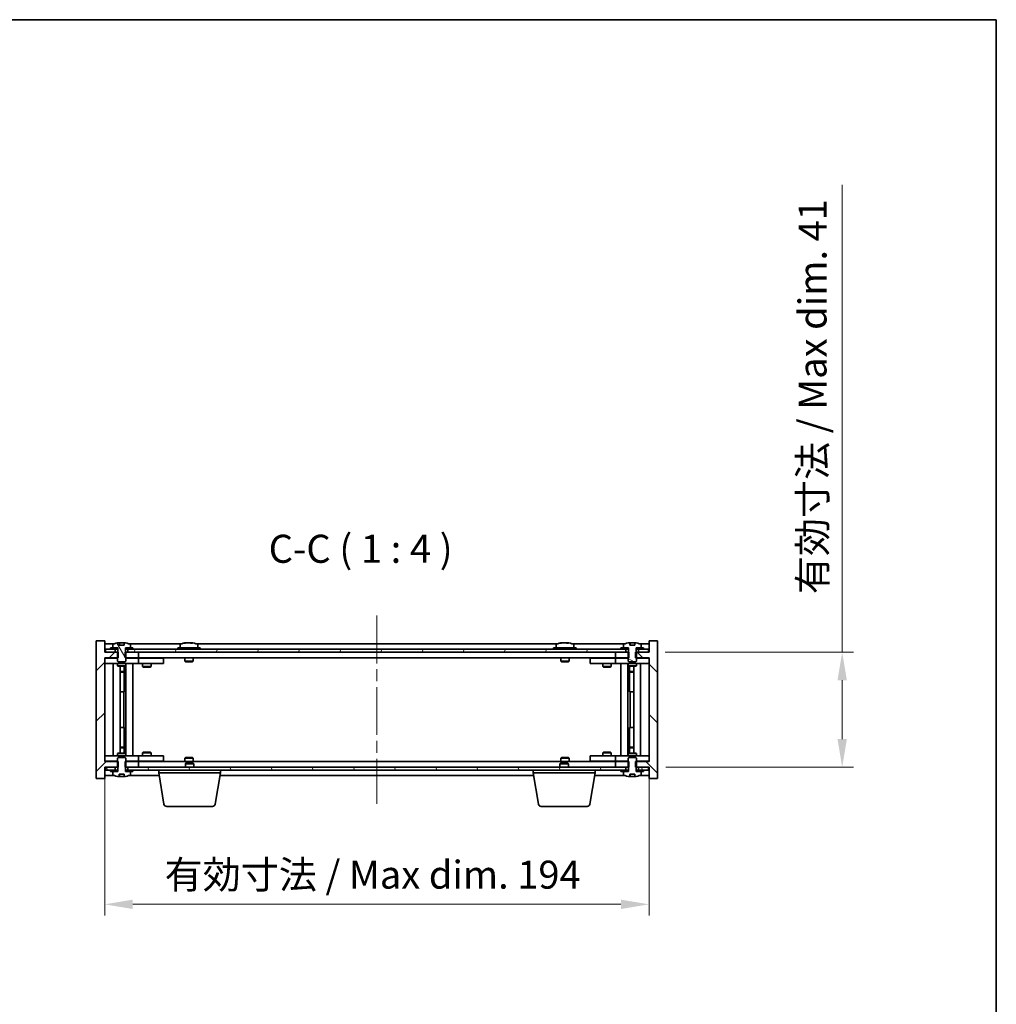
# Model space of a CAD drawing. Units: millimetres. Extents: x 43 to 6946, y 24 to 1148.
# Drawn here: x 2442 to 2790, y 797 to 1148 of the extents above; entities that cross this region are included whole.
import ezdxf

# ---------------------------------------------------------------- set-up
doc = ezdxf.new("R2010")
doc.units = ezdxf.units.MM
doc.header["$LTSCALE"] = 3
doc.linetypes.add('CHAIN', pattern=[0.3543, 0.2362, -0.0295, 0.0591, -0.0295])
doc.layers.get('Defpoints').update_dxf_attribs({"lineweight": 25})
for name, color, linetype, lineweight in [('Border (ISO)', 7, 'Continuous', 35), ('Dimension (ISO)', 7, 'Continuous', 18), ('Dimension (ISO) @ 1', 7, 'Continuous', 18), ('Symbol (ISO)', 7, 'Continuous', 18), ('Visible (ISO)', 7, 'Continuous', 35)]:
    doc.layers.add(name, color=color, linetype=linetype, lineweight=lineweight)
doc.layers.add('Centerline (ISO)', color=7, linetype='Continuous', lineweight=18, true_color=0x80ffff)
doc.layers.add('Hatch (ISO)', color=1, linetype='Continuous', lineweight=18, true_color=0xff0000)
doc.styles.add('Note Text (TK)', font='txt')
doc.dimstyles.new('Default - Method 1b (TK)', dxfattribs={"dimscale": 3, "dimtxt": 2.5, "dimasz": 2.5, "dimexe": 1, "dimexo": 1.5, "dimgap": 1, "dimtad": 1, "dimtoh": 1, "dimrnd": 1e-08, "dimdsep": 46, "dimtxsty": 'Note Text (TK)', "dimcen": 0.09, "dimdle": 5, "dimclrd": 100, "dimclre": 100, "dimclrt": 7, "dimadec": 1, "dimazin": 1, "dimtfac": 1, "dimtmove": 0, "dimatfit": 3, "dimfxl": 0, "dimtolj": 1, "dimlwd": -1, "dimlwe": -1, "dimarcsym": 0})
pattern_1 = [(45, (1168.5, -8), (-8.98026, 8.98026), [])]
pattern_2 = [(60, (1168.5, -8), (-10.99852, 6.35), [])]
pattern_3 = [(120.0002, (1168.5, -8), (-10.9985, -6.35003), [])]
pattern_4 = [(135.0002, (1168.5, -8), (-8.98022, -8.98029), [])]
pattern_5 = [(30, (1168.5, -8), (-6.35, 10.99852), [])]
pattern_6 = [(150.00025, (1168.5, -8), (-6.34995, -10.99855), [])]

# ---------------------------------------------------------------- blocks, each defined once
blk = doc.blocks.new('図面枠 tk図枠')
at = {"layer": 'Border (ISO)'}
for p, q in [((14.5, 289), (405.5, 289)), ((405.5, 289), (405.5, 8))]:
    blk.add_line(p, q, dxfattribs=at)
blk = doc.blocks.new('*D35')
at = {"layer": 'Defpoints', "color": 0, "transparency": 16777216}
for p in [(2472.73, 883.69), (2666.73, 883.69), (2666.73, 832.84)]:
    blk.add_point(p, dxfattribs=at)
at = {"layer": 'Dimension (ISO)', "color": 100, "transparency": 16777216}
for p, q in [((2472.73, 877.69), (2472.73, 828.84)), ((2666.73, 877.69), (2666.73, 828.84)), ((2482.73, 832.84), (2656.73, 832.84))]:
    blk.add_line(p, q, dxfattribs=at)
for points in [[(2482.73, 834.5), (2482.73, 831.17), (2472.73, 832.84)], [(2656.73, 834.5), (2656.73, 831.17), (2666.73, 832.84)]]:
    blk.add_solid(points, dxfattribs=at)
at = {"layer": 'Dimension (ISO)', "color": 7, "transparency": 16777216, "insert": (2494.07, 843.4), "char_height": 10, "attachment_point": 4, "style": 'Note Text (TK)'}
blk.add_mtext('\\A1;\\fＭＳ Ｐゴシック|b0|i0;\\H9.9492;有効寸法 / Max dim. 194', dxfattribs=at)
blk = doc.blocks.new('*D36')
at = {"layer": 'Defpoints', "color": 0, "transparency": 16777216}
for p in [(2666.48, 922.69), (2666.73, 881.69), (2735.57, 881.69)]:
    blk.add_point(p, dxfattribs=at)
at = {"layer": 'Dimension (ISO)', "color": 100, "transparency": 16777216}
for p, q in [((2735.57, 922.69), (2735.57, 1089.15)), ((2672.48, 922.69), (2739.57, 922.69)), ((2735.57, 891.69), (2735.57, 912.69)), ((2672.73, 881.69), (2739.57, 881.69))]:
    blk.add_line(p, q, dxfattribs=at)
for points in [[(2733.9, 912.69), (2737.23, 912.69), (2735.57, 922.69)], [(2733.9, 891.69), (2737.23, 891.69), (2735.57, 881.69)]]:
    blk.add_solid(points, dxfattribs=at)
at = {"layer": 'Dimension (ISO)', "color": 7, "transparency": 16777216, "insert": (2725.01, 943.32), "char_height": 10, "attachment_point": 4, "rotation": 90, "style": 'Note Text (TK)'}
blk.add_mtext('\\A1;\\fＭＳ Ｐゴシック|b0|i0;\\H9.9492;有効寸法 / Max dim. 41', dxfattribs=at)

msp = doc.modelspace()

# ---------------------------------------------------------------- hatches: boundary and pattern name
at = {"layer": 'Hatch (ISO)'}
h = msp.add_hatch(dxfattribs=at)
h.set_pattern_fill('ANSI31', color=256, scale=101.6, style=0)
h.set_pattern_definition(pattern_1)
h.paths.add_polyline_path([(2479.9611, 922.6898), (2479.9611, 920.6898), (2480.2316, 920.6898), (2484.7316, 920.6898), (2484.7316, 922.6898), (2480.9816, 922.6898), (2480.1066, 922.6898)])
h.paths.add_polyline_path([(2479.9611, 883.6898), (2479.9611, 881.6898), (2480.1066, 881.6898), (2480.9816, 881.6898), (2484.7316, 881.6898), (2484.7316, 883.6898), (2480.2316, 883.6898)])
h.paths.add_polyline_path([(2472.7316, 926.6898), (2469.7316, 926.6898), (2469.7316, 877.6898), (2472.7316, 877.6898), (2472.7316, 881.6898), (2472.9816, 881.6898), (2476.4816, 881.6898), (2477.3566, 881.6898), (2477.5021, 881.6898), (2477.5021, 883.6898), (2477.2316, 883.6898), (2472.7316, 883.6898), (2472.7316, 920.6898), (2477.2316, 920.6898), (2477.5021, 920.6898), (2477.5021, 922.6898), (2477.3566, 922.6898), (2476.4816, 922.6898), (2472.9816, 922.6898), (2472.7316, 922.6898)])
h = msp.add_hatch(dxfattribs=at)
h.set_pattern_fill('ANSI31', color=256, scale=101.6, angle=90.00021, style=0)
h.set_pattern_definition(pattern_4)
h.paths.add_polyline_path([(2659.5021, 920.6898), (2659.5021, 922.6898), (2659.3566, 922.6898), (2658.4816, 922.6898), (2654.7316, 922.6898), (2654.7316, 920.6898), (2659.2316, 920.6898)])
h.paths.add_polyline_path([(2659.5021, 881.6898), (2659.5021, 883.6898), (2659.2316, 883.6898), (2654.7316, 883.6898), (2654.7316, 881.6898), (2658.4816, 881.6898), (2659.3566, 881.6898)])
h.paths.add_polyline_path([(2669.7316, 926.6898), (2666.7316, 926.6898), (2666.7316, 922.6898), (2666.4816, 922.6898), (2662.9816, 922.6898), (2662.1066, 922.6898), (2661.9611, 922.6898), (2661.9611, 920.6898), (2662.2316, 920.6898), (2666.7316, 920.6898), (2666.7316, 883.6898), (2662.2316, 883.6898), (2661.9611, 883.6898), (2661.9611, 881.6898), (2662.1066, 881.6898), (2662.9816, 881.6898), (2666.4816, 881.6898), (2666.7316, 881.6898), (2666.7316, 877.6898), (2669.7316, 877.6898)])
h = msp.add_hatch(dxfattribs=at)
h.set_pattern_fill('ANSI31', color=256, scale=101.6, angle=14.999978, style=0)
h.set_pattern_definition(pattern_2)
h.paths.add_polyline_path([(2666.4816, 923.6898), (2664.7316, 923.6898), (2662.9816, 923.6898), (2662.9816, 922.6898), (2666.4816, 922.6898)])
h.paths.add_polyline_path([(2658.4816, 923.6898), (2656.7316, 923.6898), (2482.7316, 923.6898), (2480.9816, 923.6898), (2480.9816, 922.6898), (2484.7316, 922.6898), (2654.7316, 922.6898), (2658.4816, 922.6898)])
h.paths.add_polyline_path([(2476.4816, 923.6898), (2474.7316, 923.6898), (2472.9816, 923.6898), (2472.9816, 922.6898), (2476.4816, 922.6898)])
h = msp.add_hatch(dxfattribs=at)
h.set_pattern_fill('ANSI31', color=256, scale=101.6, angle=14.999978, style=0)
h.set_pattern_definition(pattern_2)
h.paths.add_polyline_path([(2482.7316, 923.6898), (2482.7316, 924.1898), (2481.8816, 924.1898), (2480.1566, 924.1898), (2480.1566, 923.6898), (2480.9816, 923.6898)])
h.paths.add_polyline_path([(2474.7316, 924.1898), (2474.7316, 923.6898), (2476.4816, 923.6898), (2477.3066, 923.6898), (2477.3066, 924.1898), (2475.5816, 924.1898)])
h = msp.add_hatch(dxfattribs=at)
h.set_pattern_fill('ANSI31', color=256, scale=101.6, angle=75.000175, style=0)
h.set_pattern_definition(pattern_3)
edge = h.paths.add_edge_path()
edge.add_line((2479.6065, 925.1398), (2477.8566, 925.1398))
edge.add_line((2477.8566, 925.1398), (2477.8566, 926.0427))
edge.add_ellipse((2478.7316, 917.9396), major_axis=(-0.875, 8.1031), ratio=1, start_angle=0, end_angle=15.870569)
edge.add_ellipse((2475.7296, 925.3573), major_axis=(-0.0555, 0.1372), ratio=1, start_angle=0, end_angle=67.966668)
edge.add_line((2475.5816, 925.3573), (2475.5816, 924.1898))
edge.add_line((2475.5816, 924.1898), (2477.3066, 924.1898))
edge.add_line((2477.3066, 924.1898), (2477.3566, 924.1898))
edge.add_line((2477.3566, 924.1898), (2477.3566, 922.6898))
edge.add_line((2477.3566, 922.6898), (2477.2316, 922.6898))
edge.add_line((2477.2316, 922.6898), (2477.2316, 920.6898))
edge.add_line((2477.2316, 920.6898), (2477.2316, 919.4398))
edge.add_line((2477.2316, 919.4398), (2477.4816, 919.1898))
edge.add_line((2477.4816, 919.1898), (2479.9816, 919.1898))
edge.add_line((2479.9816, 919.1898), (2480.2316, 919.4398))
edge.add_line((2480.2316, 919.4398), (2480.2316, 920.6898))
edge.add_line((2480.2316, 920.6898), (2480.2316, 922.6898))
edge.add_line((2480.2316, 922.6898), (2480.1066, 922.6898))
edge.add_line((2480.1066, 922.6898), (2480.1066, 924.1898))
edge.add_line((2480.1066, 924.1898), (2480.1566, 924.1898))
edge.add_line((2480.1566, 924.1898), (2481.8816, 924.1898))
edge.add_line((2481.8816, 924.1898), (2481.8816, 925.3573))
edge.add_ellipse((2481.7336, 925.3573), major_axis=(0.148, 0), ratio=1, start_angle=0, end_angle=67.966668)
edge.add_ellipse((2478.7316, 917.9396), major_axis=(3.0575, 7.555), ratio=1, start_angle=0, end_angle=15.870569)
edge.add_line((2479.6065, 926.0427), (2479.6065, 925.1398))
h = msp.add_hatch(dxfattribs=at)
h.set_pattern_fill('ANSI31', color=256, scale=101.6, angle=-14.999978, style=0)
h.set_pattern_definition(pattern_5)
h.paths.add_polyline_path([(2664.7316, 923.6898), (2664.7316, 924.1898), (2663.8816, 924.1898), (2662.1566, 924.1898), (2662.1566, 923.6898), (2662.9816, 923.6898)])
h.paths.add_polyline_path([(2656.7316, 924.1898), (2656.7316, 923.6898), (2658.4816, 923.6898), (2659.3066, 923.6898), (2659.3066, 924.1898), (2657.5816, 924.1898)])
h = msp.add_hatch(dxfattribs=at)
h.set_pattern_fill('ANSI31', color=256, scale=101.6, angle=105.000246, style=0)
h.set_pattern_definition(pattern_6)
edge = h.paths.add_edge_path()
edge.add_line((2661.6065, 925.1398), (2659.8566, 925.1398))
edge.add_line((2659.8566, 925.1398), (2659.8566, 926.0427))
edge.add_ellipse((2660.7316, 917.9396), major_axis=(-0.875, 8.1031), ratio=1, start_angle=0, end_angle=15.870569)
edge.add_ellipse((2657.7296, 925.3573), major_axis=(-0.0555, 0.1372), ratio=1, start_angle=0, end_angle=67.966668)
edge.add_line((2657.5816, 925.3573), (2657.5816, 924.1898))
edge.add_line((2657.5816, 924.1898), (2659.3066, 924.1898))
edge.add_line((2659.3066, 924.1898), (2659.3566, 924.1898))
edge.add_line((2659.3566, 924.1898), (2659.3566, 922.6898))
edge.add_line((2659.3566, 922.6898), (2659.2316, 922.6898))
edge.add_line((2659.2316, 922.6898), (2659.2316, 920.6898))
edge.add_line((2659.2316, 920.6898), (2659.2316, 919.4398))
edge.add_line((2659.2316, 919.4398), (2659.4816, 919.1898))
edge.add_line((2659.4816, 919.1898), (2661.9816, 919.1898))
edge.add_line((2661.9816, 919.1898), (2662.2316, 919.4398))
edge.add_line((2662.2316, 919.4398), (2662.2316, 920.6898))
edge.add_line((2662.2316, 920.6898), (2662.2316, 922.6898))
edge.add_line((2662.2316, 922.6898), (2662.1066, 922.6898))
edge.add_line((2662.1066, 922.6898), (2662.1066, 924.1898))
edge.add_line((2662.1066, 924.1898), (2662.1566, 924.1898))
edge.add_line((2662.1566, 924.1898), (2663.8816, 924.1898))
edge.add_line((2663.8816, 924.1898), (2663.8816, 925.3573))
edge.add_ellipse((2663.7336, 925.3573), major_axis=(0.148, 0), ratio=1, start_angle=0, end_angle=67.966668)
edge.add_ellipse((2660.7316, 917.9396), major_axis=(3.0575, 7.555), ratio=1, start_angle=0, end_angle=15.870569)
edge.add_line((2661.6065, 926.0427), (2661.6065, 925.1398))
h = msp.add_hatch(dxfattribs=at)
h.set_pattern_fill('ANSI31', color=256, scale=101.6, angle=90.00021, style=0)
h.set_pattern_definition(pattern_4)
edge = h.paths.add_edge_path()
edge.add_line((2477.8566, 879.2398), (2479.6065, 879.2398))
edge.add_line((2479.6065, 879.2398), (2479.6065, 878.3369))
edge.add_ellipse((2478.7316, 886.44), major_axis=(0.875, -8.1031), ratio=1, start_angle=0, end_angle=15.870569)
edge.add_ellipse((2481.7336, 879.0222), major_axis=(0.0555, -0.1372), ratio=1, start_angle=0, end_angle=67.966668)
edge.add_line((2481.8816, 879.0222), (2481.8816, 880.1898))
edge.add_line((2481.8816, 880.1898), (2480.1566, 880.1898))
edge.add_line((2480.1566, 880.1898), (2480.1066, 880.1898))
edge.add_line((2480.1066, 880.1898), (2480.1066, 881.6898))
edge.add_line((2480.1066, 881.6898), (2480.2316, 881.6898))
edge.add_line((2480.2316, 881.6898), (2480.2316, 883.6898))
edge.add_line((2480.2316, 883.6898), (2480.2316, 884.9398))
edge.add_line((2480.2316, 884.9398), (2479.9816, 885.1898))
edge.add_line((2479.9816, 885.1898), (2477.4816, 885.1898))
edge.add_line((2477.4816, 885.1898), (2477.2316, 884.9398))
edge.add_line((2477.2316, 884.9398), (2477.2316, 883.6898))
edge.add_line((2477.2316, 883.6898), (2477.2316, 881.6898))
edge.add_line((2477.2316, 881.6898), (2477.3566, 881.6898))
edge.add_line((2477.3566, 881.6898), (2477.3566, 880.1898))
edge.add_line((2477.3566, 880.1898), (2477.3066, 880.1898))
edge.add_line((2477.3066, 880.1898), (2475.5816, 880.1898))
edge.add_line((2475.5816, 880.1898), (2475.5816, 879.0222))
edge.add_ellipse((2475.7296, 879.0222), major_axis=(-0.148, 0), ratio=1, start_angle=0, end_angle=67.966668)
edge.add_ellipse((2478.7316, 886.44), major_axis=(-3.0575, -7.555), ratio=1, start_angle=0, end_angle=15.870569)
edge.add_line((2477.8566, 878.3369), (2477.8566, 879.2398))
h = msp.add_hatch(dxfattribs=at)
h.set_pattern_fill('ANSI31', color=256, scale=101.6, angle=105.000246, style=0)
h.set_pattern_definition(pattern_6)
edge = h.paths.add_edge_path()
edge.add_line((2659.8566, 879.2398), (2661.6065, 879.2398))
edge.add_line((2661.6065, 879.2398), (2661.6065, 878.3369))
edge.add_ellipse((2660.7316, 886.44), major_axis=(0.875, -8.1031), ratio=1, start_angle=0, end_angle=15.870569)
edge.add_ellipse((2663.7336, 879.0222), major_axis=(0.0555, -0.1372), ratio=1, start_angle=0, end_angle=67.966668)
edge.add_line((2663.8816, 879.0222), (2663.8816, 880.1898))
edge.add_line((2663.8816, 880.1898), (2662.1566, 880.1898))
edge.add_line((2662.1566, 880.1898), (2662.1066, 880.1898))
edge.add_line((2662.1066, 880.1898), (2662.1066, 881.6898))
edge.add_line((2662.1066, 881.6898), (2662.2316, 881.6898))
edge.add_line((2662.2316, 881.6898), (2662.2316, 883.6898))
edge.add_line((2662.2316, 883.6898), (2662.2316, 884.9398))
edge.add_line((2662.2316, 884.9398), (2661.9816, 885.1898))
edge.add_line((2661.9816, 885.1898), (2659.4816, 885.1898))
edge.add_line((2659.4816, 885.1898), (2659.2316, 884.9398))
edge.add_line((2659.2316, 884.9398), (2659.2316, 883.6898))
edge.add_line((2659.2316, 883.6898), (2659.2316, 881.6898))
edge.add_line((2659.2316, 881.6898), (2659.3566, 881.6898))
edge.add_line((2659.3566, 881.6898), (2659.3566, 880.1898))
edge.add_line((2659.3566, 880.1898), (2659.3066, 880.1898))
edge.add_line((2659.3066, 880.1898), (2657.5816, 880.1898))
edge.add_line((2657.5816, 880.1898), (2657.5816, 879.0222))
edge.add_ellipse((2657.7296, 879.0222), major_axis=(-0.148, 0), ratio=1, start_angle=0, end_angle=67.966668)
edge.add_ellipse((2660.7316, 886.44), major_axis=(-3.0575, -7.555), ratio=1, start_angle=0, end_angle=15.870569)
edge.add_line((2659.8566, 878.3369), (2659.8566, 879.2398))
h = msp.add_hatch(dxfattribs=at)
h.set_pattern_fill('ANSI31', color=256, scale=101.6, angle=75.000175, style=0)
h.set_pattern_definition(pattern_3)
h.paths.add_polyline_path([(2480.9816, 881.6898), (2480.9816, 880.6898), (2482.7316, 880.6898), (2656.7316, 880.6898), (2658.4816, 880.6898), (2658.4816, 881.6898), (2654.7316, 881.6898), (2484.7316, 881.6898)])
h.paths.add_polyline_path([(2666.4816, 880.6898), (2666.4816, 881.6898), (2662.9816, 881.6898), (2662.9816, 880.6898), (2664.7316, 880.6898)])
h.paths.add_polyline_path([(2472.9816, 881.6898), (2472.9816, 880.6898), (2474.7316, 880.6898), (2476.4816, 880.6898), (2476.4816, 881.6898)])
h = msp.add_hatch(dxfattribs=at)
h.set_pattern_fill('ANSI31', color=256, scale=101.6, style=0)
h.set_pattern_definition(pattern_1)
h.paths.add_polyline_path([(2474.7316, 880.6898), (2474.7316, 880.1898), (2475.5816, 880.1898), (2477.3066, 880.1898), (2477.3066, 880.6898), (2476.4816, 880.6898)])
h.paths.add_polyline_path([(2482.7316, 880.1898), (2482.7316, 880.6898), (2480.9816, 880.6898), (2480.1566, 880.6898), (2480.1566, 880.1898), (2481.8816, 880.1898)])
h = msp.add_hatch(dxfattribs=at)
h.set_pattern_fill('ANSI31', color=256, scale=101.6, angle=-14.999978, style=0)
h.set_pattern_definition(pattern_5)
h.paths.add_polyline_path([(2656.7316, 880.6898), (2656.7316, 880.1898), (2657.5816, 880.1898), (2659.3066, 880.1898), (2659.3066, 880.6898), (2658.4816, 880.6898)])
h.paths.add_polyline_path([(2664.7316, 880.1898), (2664.7316, 880.6898), (2662.9816, 880.6898), (2662.1566, 880.6898), (2662.1566, 880.1898), (2663.8816, 880.1898)])

# ---------------------------------------------------------------- linework, layer by layer
at = {"layer": 'Centerline (ISO)', "linetype": 'CHAIN', "ltscale": 23.990969}
msp.add_line((2569.7316, 935.6898), (2569.7316, 868.6898), dxfattribs=at)
at = {"layer": 'Visible (ISO)'}
for p, q in [((2472.7316, 926.6898), (2469.7316, 926.6898)), ((2469.7316, 926.6898), (2469.7316, 877.6898)), ((2472.7316, 922.6898), (2472.7316, 926.6898)), ((2669.7316, 926.6898), (2666.7316, 926.6898)), ((2666.7316, 926.6898), (2666.7316, 922.6898)), ((2669.7316, 877.6898), (2669.7316, 926.6898)), ((2476.2096, 925.6898), (2472.7316, 925.6898)), ((2477.5021, 922.6898), (2472.7316, 922.6898)), ((2476.4816, 923.6898), (2472.9816, 923.6898)), ((2472.9816, 923.6898), (2472.9816, 922.6898)), ((2472.9816, 922.6898), (2476.4816, 922.6898)), ((2474.7316, 924.1898), (2474.7316, 923.6898)), ((2477.3066, 924.1898), (2474.7316, 924.1898)), ((2474.7316, 923.6898), (2477.3066, 923.6898)), ((2475.5816, 925.3573), (2475.5816, 924.1898)), ((2475.5816, 924.1898), (2477.3566, 924.1898)), ((2476.4816, 922.6898), (2476.4816, 923.6898)), ((2477.3566, 922.6898), (2477.2316, 922.6898)), ((2477.2316, 922.6898), (2477.2316, 919.4398)), ((2477.3066, 923.6898), (2477.3066, 924.1898)), ((2477.3566, 923.6898), (2477.3066, 923.6898)), ((2477.3566, 924.1898), (2477.3566, 922.6898)), ((2477.5021, 920.6898), (2477.5021, 922.6898)), ((2477.8566, 925.1398), (2477.8566, 926.0427)), ((2479.6065, 925.1398), (2477.8566, 925.1398)), ((2477.9388, 925.1398), (2477.9388, 926.044)), ((2478.0487, 925.1398), (2478.0487, 925.8684)), ((2479.6065, 926.0427), (2479.6065, 925.1398)), ((2479.9611, 922.6898), (2479.9611, 920.6898)), ((2484.7316, 922.6898), (2479.9611, 922.6898)), ((2480.1066, 922.6898), (2480.1066, 924.1898)), ((2480.1066, 924.1898), (2481.8816, 924.1898)), ((2480.1566, 923.6898), (2480.1066, 923.6898)), ((2480.2316, 922.6898), (2480.1066, 922.6898)), ((2482.7316, 924.1898), (2480.1566, 924.1898)), ((2480.1566, 924.1898), (2480.1566, 923.6898)), ((2480.1566, 923.6898), (2482.7316, 923.6898)), ((2480.2316, 919.4398), (2480.2316, 922.6898)), ((2658.4816, 923.6898), (2480.9816, 923.6898)), ((2480.9816, 923.6898), (2480.9816, 922.6898)), ((2480.9816, 922.6898), (2658.4816, 922.6898)), ((2500.2096, 925.6898), (2481.2535, 925.6898)), ((2481.8816, 924.1898), (2481.8816, 925.3573)), ((2482.7316, 923.6898), (2482.7316, 924.1898)), ((2484.7316, 920.6898), (2484.7316, 922.6898)), ((2506.7316, 924.1898), (2498.7316, 924.1898)), ((2498.7316, 924.1898), (2498.7316, 923.6898)), ((2499.5816, 925.3573), (2499.5816, 924.1898)), ((2501.9388, 925.996), (2501.9388, 926.044)), ((2503.5243, 925.8734), (2503.5243, 926.044)), ((2634.2096, 925.6898), (2505.2535, 925.6898)), ((2505.8816, 925.3573), (2505.8816, 924.1898)), ((2506.7316, 924.1898), (2506.7316, 923.6898)), ((2640.7316, 924.1898), (2632.7316, 924.1898)), ((2632.7316, 924.1898), (2632.7316, 923.6898)), ((2633.5816, 925.3573), (2633.5816, 924.1898)), ((2635.9388, 925.996), (2635.9388, 926.044)), ((2637.5243, 925.8734), (2637.5243, 926.044)), ((2658.2096, 925.6898), (2639.2535, 925.6898)), ((2639.8816, 925.3573), (2639.8816, 924.1898)), ((2640.7316, 924.1898), (2640.7316, 923.6898)), ((2659.5021, 922.6898), (2654.7316, 922.6898)), ((2654.7316, 922.6898), (2654.7316, 920.6898)), ((2656.7316, 924.1898), (2656.7316, 923.6898)), ((2659.3066, 924.1898), (2656.7316, 924.1898)), ((2656.7316, 923.6898), (2659.3066, 923.6898)), ((2657.5816, 925.3573), (2657.5816, 924.1898)), ((2657.5816, 924.1898), (2659.3566, 924.1898)), ((2658.4816, 922.6898), (2658.4816, 923.6898)), ((2659.3566, 922.6898), (2659.2316, 922.6898)), ((2659.2316, 922.6898), (2659.2316, 919.4398)), ((2659.3066, 923.6898), (2659.3066, 924.1898)), ((2659.3566, 923.6898), (2659.3066, 923.6898)), ((2659.3566, 924.1898), (2659.3566, 922.6898)), ((2659.5021, 920.6898), (2659.5021, 922.6898)), ((2659.8566, 925.1398), (2659.8566, 926.0427)), ((2661.6065, 925.1398), (2659.8566, 925.1398)), ((2659.9388, 925.1398), (2659.9388, 926.044)), ((2660.0487, 925.1398), (2660.0487, 925.8684)), ((2661.6065, 926.0427), (2661.6065, 925.1398)), ((2666.7316, 922.6898), (2661.9611, 922.6898)), ((2661.9611, 922.6898), (2661.9611, 920.6898)), ((2662.1066, 922.6898), (2662.1066, 924.1898)), ((2662.1066, 924.1898), (2663.8816, 924.1898)), ((2662.1566, 923.6898), (2662.1066, 923.6898)), ((2662.2316, 922.6898), (2662.1066, 922.6898)), ((2664.7316, 924.1898), (2662.1566, 924.1898)), ((2662.1566, 924.1898), (2662.1566, 923.6898)), ((2662.1566, 923.6898), (2664.7316, 923.6898)), ((2662.2316, 919.4398), (2662.2316, 922.6898)), ((2666.4816, 923.6898), (2662.9816, 923.6898)), ((2662.9816, 923.6898), (2662.9816, 922.6898)), ((2662.9816, 922.6898), (2666.4816, 922.6898)), ((2666.7316, 925.6898), (2663.2535, 925.6898)), ((2663.8816, 924.1898), (2663.8816, 925.3573)), ((2664.7316, 923.6898), (2664.7316, 924.1898)), ((2666.4816, 922.6898), (2666.4816, 923.6898)), ((2472.7316, 883.6898), (2472.7316, 920.6898)), ((2472.7316, 920.6898), (2477.5021, 920.6898)), ((2472.7316, 920.5898), (2473.7316, 920.5898)), ((2477.2316, 920.5898), (2473.7316, 920.5898)), ((2477.2316, 919.4398), (2477.4816, 919.1898)), ((2477.4816, 919.1898), (2479.9816, 919.1898)), ((2479.9611, 920.6898), (2484.7316, 920.6898)), ((2479.9816, 919.1898), (2480.2316, 919.4398)), ((2483.7316, 920.5898), (2480.2316, 920.5898)), ((2483.7316, 920.5898), (2484.7316, 920.5898)), ((2654.7316, 920.6898), (2484.7316, 920.6898)), ((2485.7316, 920.5898), (2484.7316, 920.5898)), ((2484.7316, 918.5898), (2484.7316, 920.5898)), ((2492.7316, 920.5898), (2485.7316, 920.5898)), ((2486.3849, 920.6898), (2486.3849, 920.5898)), ((2489.0782, 920.6898), (2489.0782, 920.5898)), ((2492.7316, 920.5898), (2493.7316, 920.5898)), ((2493.7316, 918.5898), (2493.7316, 920.5898)), ((2501.2316, 920.6898), (2501.2316, 919.4398)), ((2504.2316, 919.4398), (2501.2316, 919.4398)), ((2501.4816, 919.1898), (2501.2316, 919.4398)), ((2501.4816, 919.1898), (2503.9816, 919.1898)), ((2503.9816, 919.1898), (2504.2316, 919.4398)), ((2504.2316, 920.6898), (2504.2316, 919.4398)), ((2635.2316, 920.6898), (2635.2316, 919.4398)), ((2638.2316, 919.4398), (2635.2316, 919.4398)), ((2635.4816, 919.1898), (2635.2316, 919.4398)), ((2635.4816, 919.1898), (2637.9816, 919.1898)), ((2637.9816, 919.1898), (2638.2316, 919.4398)), ((2638.2316, 920.6898), (2638.2316, 919.4398)), ((2645.7316, 920.5898), (2645.7316, 918.5898)), ((2645.7316, 920.5898), (2646.7316, 920.5898)), ((2653.7316, 920.5898), (2646.7316, 920.5898)), ((2650.3849, 920.6898), (2650.3849, 920.5898)), ((2653.0782, 920.6898), (2653.0782, 920.5898)), ((2654.7316, 920.5898), (2653.7316, 920.5898)), ((2654.7316, 920.6898), (2659.5021, 920.6898)), ((2654.7316, 920.5898), (2654.7316, 918.5898)), ((2654.7316, 920.5898), (2655.7316, 920.5898)), ((2659.2316, 920.5898), (2655.7316, 920.5898)), ((2659.2316, 919.4398), (2659.4816, 919.1898)), ((2659.4816, 919.1898), (2661.9816, 919.1898)), ((2661.9611, 920.6898), (2666.7316, 920.6898)), ((2661.9816, 919.1898), (2662.2316, 919.4398)), ((2665.7316, 920.5898), (2662.2316, 920.5898)), ((2665.7316, 920.5898), (2666.7316, 920.5898)), ((2666.7316, 920.6898), (2666.7316, 883.6898)), ((2473.7316, 918.5898), (2472.7316, 918.5898)), ((2473.7316, 918.5898), (2483.7316, 918.5898)), ((2475.7316, 885.7898), (2475.7316, 918.5898)), ((2477.2316, 918.5898), (2477.2316, 917.8398)), ((2477.2316, 917.8398), (2480.2316, 917.8398)), ((2477.5383, 917.6864), (2477.2316, 917.8398)), ((2479.9248, 917.6864), (2477.5383, 917.6864)), ((2478.1816, 886.6931), (2478.1816, 917.6864)), ((2478.1816, 915.7398), (2479.6816, 915.7398)), ((2479.3748, 915.5864), (2478.1816, 915.5864)), ((2479.3748, 915.5864), (2479.6816, 915.7398)), ((2479.6816, 917.6864), (2479.6816, 915.7398)), ((2479.6816, 917.6864), (2479.6816, 908.5898)), ((2479.9248, 917.6864), (2480.2316, 917.8398)), ((2480.2316, 918.5898), (2480.2316, 917.8398)), ((2480.2816, 885.7898), (2480.2816, 918.5898)), ((2482.7316, 918.5898), (2482.7316, 885.7898)), ((2484.7316, 918.5898), (2483.7316, 918.5898)), ((2484.7316, 918.5898), (2485.7316, 918.5898)), ((2485.7316, 918.5898), (2492.7316, 918.5898)), ((2486.2316, 918.5898), (2486.2316, 917.5398)), ((2486.2316, 917.5398), (2489.2316, 917.5398)), ((2486.5383, 917.3864), (2486.2316, 917.5398)), ((2488.9248, 917.3864), (2486.5383, 917.3864)), ((2488.9248, 917.3864), (2489.2316, 917.5398)), ((2489.2316, 918.5898), (2489.2316, 917.5398)), ((2493.7316, 918.5898), (2492.7316, 918.5898)), ((2646.7316, 918.5898), (2645.7316, 918.5898)), ((2646.7316, 918.5898), (2653.7316, 918.5898)), ((2650.2316, 918.5898), (2650.2316, 917.5398)), ((2650.2316, 917.5398), (2653.2316, 917.5398)), ((2650.5383, 917.3864), (2650.2316, 917.5398)), ((2652.9248, 917.3864), (2650.5383, 917.3864)), ((2652.9248, 917.3864), (2653.2316, 917.5398)), ((2653.2316, 918.5898), (2653.2316, 917.5398)), ((2653.7316, 918.5898), (2654.7316, 918.5898)), ((2655.7316, 918.5898), (2654.7316, 918.5898)), ((2655.7316, 918.5898), (2665.7316, 918.5898)), ((2656.7316, 885.7898), (2656.7316, 918.5898)), ((2659.1816, 918.5898), (2659.1816, 885.7898)), ((2659.2316, 918.5898), (2659.2316, 917.8398)), ((2659.2316, 917.8398), (2662.2316, 917.8398)), ((2659.5383, 917.6864), (2659.2316, 917.8398)), ((2661.9248, 917.6864), (2659.5383, 917.6864)), ((2659.7816, 917.6864), (2659.7816, 915.7398)), ((2659.7816, 908.5898), (2659.7816, 917.6864)), ((2659.7816, 915.7398), (2661.2816, 915.7398)), ((2660.0883, 915.5864), (2659.7816, 915.7398)), ((2661.2816, 915.5864), (2660.0883, 915.5864)), ((2661.2816, 917.6864), (2661.2816, 886.6931)), ((2661.9248, 917.6864), (2662.2316, 917.8398)), ((2662.2316, 918.5898), (2662.2316, 917.8398)), ((2663.7316, 918.5898), (2663.7316, 885.7898)), ((2666.7316, 918.5898), (2665.7316, 918.5898)), ((2479.4816, 908.5898), (2478.1816, 908.5898)), ((2479.4816, 895.7898), (2479.4816, 908.5898)), ((2479.6816, 908.5898), (2479.4816, 908.5898)), ((2659.9816, 908.5898), (2659.7816, 908.5898)), ((2661.2816, 908.5898), (2659.9816, 908.5898)), ((2659.9816, 908.5898), (2659.9816, 895.7898)), ((2478.1816, 895.7898), (2479.4816, 895.7898)), ((2479.4816, 895.7898), (2479.6816, 895.7898)), ((2479.6816, 895.7898), (2479.6816, 886.6931)), ((2659.7816, 886.6931), (2659.7816, 895.7898)), ((2659.7816, 895.7898), (2659.9816, 895.7898)), ((2659.9816, 895.7898), (2661.2816, 895.7898)), ((2478.1816, 888.7931), (2479.3748, 888.7931)), ((2479.6816, 888.6398), (2478.1816, 888.6398)), ((2479.3748, 888.7931), (2479.6816, 888.6398)), ((2479.6816, 886.6931), (2479.6816, 888.6398)), ((2660.0883, 888.7931), (2659.7816, 888.6398)), ((2661.2816, 888.6398), (2659.7816, 888.6398)), ((2659.7816, 886.6931), (2659.7816, 888.6398)), ((2660.0883, 888.7931), (2661.2816, 888.7931)), ((2472.7316, 885.7898), (2473.7316, 885.7898)), ((2483.7316, 885.7898), (2473.7316, 885.7898)), ((2477.5383, 886.6931), (2477.2316, 886.5398)), ((2480.2316, 886.5398), (2477.2316, 886.5398)), ((2477.2316, 885.7898), (2477.2316, 886.5398)), ((2477.4816, 885.1898), (2477.2316, 884.9398)), ((2477.2316, 884.9398), (2477.2316, 881.6898)), ((2479.9816, 885.1898), (2477.4816, 885.1898)), ((2477.5383, 886.6931), (2479.9248, 886.6931)), ((2479.9248, 886.6931), (2480.2316, 886.5398)), ((2480.2316, 884.9398), (2479.9816, 885.1898)), ((2480.2316, 885.7898), (2480.2316, 886.5398)), ((2480.2316, 881.6898), (2480.2316, 884.9398)), ((2483.7316, 885.7898), (2484.7316, 885.7898)), ((2485.7316, 885.7898), (2484.7316, 885.7898)), ((2484.7316, 883.7898), (2484.7316, 885.7898)), ((2492.7316, 885.7898), (2485.7316, 885.7898)), ((2486.5383, 886.9931), (2486.2316, 886.8398)), ((2489.2316, 886.8398), (2486.2316, 886.8398)), ((2486.2316, 885.7898), (2486.2316, 886.8398)), ((2486.5383, 886.9931), (2488.9248, 886.9931)), ((2488.9248, 886.9931), (2489.2316, 886.8398)), ((2489.2316, 885.7898), (2489.2316, 886.8398)), ((2492.7316, 885.7898), (2493.7316, 885.7898)), ((2493.7316, 883.7898), (2493.7316, 885.7898)), ((2501.4816, 885.1898), (2501.2316, 884.9398)), ((2501.2316, 884.9398), (2504.2316, 884.9398)), ((2501.2316, 883.6898), (2501.2316, 884.9398)), ((2503.9816, 885.1898), (2501.4816, 885.1898)), ((2503.9816, 885.1898), (2504.2316, 884.9398)), ((2504.2316, 883.6898), (2504.2316, 884.9398)), ((2635.4816, 885.1898), (2635.2316, 884.9398)), ((2635.2316, 884.9398), (2638.2316, 884.9398)), ((2635.2316, 883.6898), (2635.2316, 884.9398)), ((2637.9816, 885.1898), (2635.4816, 885.1898)), ((2637.9816, 885.1898), (2638.2316, 884.9398)), ((2638.2316, 883.6898), (2638.2316, 884.9398)), ((2645.7316, 885.7898), (2645.7316, 883.7898)), ((2645.7316, 885.7898), (2646.7316, 885.7898)), ((2653.7316, 885.7898), (2646.7316, 885.7898)), ((2650.5383, 886.9931), (2650.2316, 886.8398)), ((2653.2316, 886.8398), (2650.2316, 886.8398)), ((2650.2316, 885.7898), (2650.2316, 886.8398)), ((2650.5383, 886.9931), (2652.9248, 886.9931)), ((2652.9248, 886.9931), (2653.2316, 886.8398)), ((2653.2316, 885.7898), (2653.2316, 886.8398)), ((2654.7316, 885.7898), (2653.7316, 885.7898)), ((2654.7316, 885.7898), (2654.7316, 883.7898)), ((2654.7316, 885.7898), (2655.7316, 885.7898)), ((2665.7316, 885.7898), (2655.7316, 885.7898)), ((2659.5383, 886.6931), (2659.2316, 886.5398)), ((2662.2316, 886.5398), (2659.2316, 886.5398)), ((2659.2316, 885.7898), (2659.2316, 886.5398)), ((2659.4816, 885.1898), (2659.2316, 884.9398)), ((2659.2316, 884.9398), (2659.2316, 881.6898)), ((2661.9816, 885.1898), (2659.4816, 885.1898)), ((2659.5383, 886.6931), (2661.9248, 886.6931)), ((2661.9248, 886.6931), (2662.2316, 886.5398)), ((2662.2316, 884.9398), (2661.9816, 885.1898)), ((2662.2316, 885.7898), (2662.2316, 886.5398)), ((2662.2316, 881.6898), (2662.2316, 884.9398)), ((2665.7316, 885.7898), (2666.7316, 885.7898)), ((2473.7316, 883.7898), (2472.7316, 883.7898)), ((2477.5021, 883.6898), (2472.7316, 883.6898)), ((2472.7316, 877.6898), (2472.7316, 881.6898)), ((2472.7316, 881.6898), (2477.5021, 881.6898)), ((2472.9816, 881.6898), (2472.9816, 880.6898)), ((2476.4816, 881.6898), (2472.9816, 881.6898)), ((2472.9816, 880.6898), (2476.4816, 880.6898)), ((2473.7316, 883.7898), (2477.2316, 883.7898)), ((2474.7316, 880.6898), (2474.7316, 880.1898)), ((2477.3066, 880.6898), (2474.7316, 880.6898)), ((2476.4816, 880.6898), (2476.4816, 881.6898)), ((2477.2316, 881.6898), (2477.3566, 881.6898)), ((2477.3066, 880.1898), (2477.3066, 880.6898)), ((2477.3066, 880.6898), (2477.3566, 880.6898)), ((2477.3566, 881.6898), (2477.3566, 880.1898)), ((2477.5021, 881.6898), (2477.5021, 883.6898)), ((2479.9611, 883.6898), (2479.9611, 881.6898)), ((2484.7316, 883.6898), (2479.9611, 883.6898)), ((2479.9611, 881.6898), (2484.7316, 881.6898)), ((2480.1066, 880.1898), (2480.1066, 881.6898)), ((2480.1066, 881.6898), (2480.2316, 881.6898)), ((2480.1066, 880.6898), (2480.1566, 880.6898)), ((2482.7316, 880.6898), (2480.1566, 880.6898)), ((2480.1566, 880.6898), (2480.1566, 880.1898)), ((2480.2316, 883.7898), (2483.7316, 883.7898)), ((2480.9816, 881.6898), (2480.9816, 880.6898)), ((2658.4816, 881.6898), (2480.9816, 881.6898)), ((2480.9816, 880.6898), (2658.4816, 880.6898)), ((2482.7316, 880.1898), (2482.7316, 880.6898)), ((2484.7316, 883.7898), (2483.7316, 883.7898)), ((2484.7316, 883.7898), (2485.7316, 883.7898)), ((2484.7316, 881.6898), (2484.7316, 883.6898)), ((2484.7316, 883.6898), (2654.7316, 883.6898)), ((2485.7316, 883.7898), (2492.7316, 883.7898)), ((2486.3849, 883.6898), (2486.3849, 883.7898)), ((2489.0782, 883.6898), (2489.0782, 883.7898)), ((2491.9816, 879.6898), (2491.9816, 880.6898)), ((2493.7316, 883.7898), (2492.7316, 883.7898)), ((2501.7883, 883.1898), (2501.4816, 882.883)), ((2504.4816, 882.883), (2501.4816, 882.883)), ((2501.4816, 881.6898), (2501.4816, 882.883)), ((2501.7883, 883.1898), (2504.1748, 883.1898)), ((2504.1748, 883.1898), (2504.4816, 882.883)), ((2504.4816, 881.6898), (2504.4816, 882.883)), ((2513.9816, 879.6898), (2513.9816, 880.6898)), ((2625.4816, 879.6898), (2625.4816, 880.6898)), ((2635.2883, 883.1898), (2634.9816, 882.883)), ((2637.9816, 882.883), (2634.9816, 882.883)), ((2634.9816, 881.6898), (2634.9816, 882.883)), ((2635.2883, 883.1898), (2637.6748, 883.1898)), ((2637.6748, 883.1898), (2637.9816, 882.883)), ((2637.9816, 881.6898), (2637.9816, 882.883)), ((2646.7316, 883.7898), (2645.7316, 883.7898)), ((2646.7316, 883.7898), (2653.7316, 883.7898)), ((2647.4816, 879.6898), (2647.4816, 880.6898)), ((2650.3849, 883.6898), (2650.3849, 883.7898)), ((2653.0782, 883.6898), (2653.0782, 883.7898)), ((2653.7316, 883.7898), (2654.7316, 883.7898)), ((2655.7316, 883.7898), (2654.7316, 883.7898)), ((2659.5021, 883.6898), (2654.7316, 883.6898)), ((2654.7316, 883.6898), (2654.7316, 881.6898)), ((2654.7316, 881.6898), (2659.5021, 881.6898)), ((2655.7316, 883.7898), (2659.2316, 883.7898)), ((2656.7316, 880.6898), (2656.7316, 880.1898)), ((2659.3066, 880.6898), (2656.7316, 880.6898)), ((2658.4816, 880.6898), (2658.4816, 881.6898)), ((2659.2316, 881.6898), (2659.3566, 881.6898)), ((2659.3066, 880.1898), (2659.3066, 880.6898)), ((2659.3066, 880.6898), (2659.3566, 880.6898)), ((2659.3566, 881.6898), (2659.3566, 880.1898)), ((2659.5021, 881.6898), (2659.5021, 883.6898)), ((2666.7316, 883.6898), (2661.9611, 883.6898)), ((2661.9611, 883.6898), (2661.9611, 881.6898)), ((2661.9611, 881.6898), (2666.7316, 881.6898)), ((2662.1066, 880.1898), (2662.1066, 881.6898)), ((2662.1066, 881.6898), (2662.2316, 881.6898)), ((2662.1066, 880.6898), (2662.1566, 880.6898)), ((2664.7316, 880.6898), (2662.1566, 880.6898)), ((2662.1566, 880.6898), (2662.1566, 880.1898)), ((2662.2316, 883.7898), (2665.7316, 883.7898)), ((2666.4816, 881.6898), (2662.9816, 881.6898)), ((2662.9816, 881.6898), (2662.9816, 880.6898)), ((2662.9816, 880.6898), (2666.4816, 880.6898)), ((2664.7316, 880.1898), (2664.7316, 880.6898)), ((2666.7316, 883.7898), (2665.7316, 883.7898)), ((2666.4816, 880.6898), (2666.4816, 881.6898)), ((2666.7316, 881.6898), (2666.7316, 877.6898)), ((2469.7316, 877.6898), (2472.7316, 877.6898)), ((2472.7316, 878.6898), (2476.2096, 878.6898)), ((2474.7316, 880.1898), (2477.3066, 880.1898)), ((2477.3566, 880.1898), (2475.5816, 880.1898)), ((2475.5816, 880.1898), (2475.5816, 879.0222)), ((2477.8566, 879.2398), (2479.6065, 879.2398)), ((2477.8566, 878.3369), (2477.8566, 879.2398)), ((2477.9388, 879.2398), (2477.9388, 878.3355)), ((2478.0487, 879.2398), (2478.0487, 878.5111)), ((2479.6065, 879.2398), (2479.6065, 878.3369)), ((2481.8816, 880.1898), (2480.1066, 880.1898)), ((2480.1566, 880.1898), (2482.7316, 880.1898)), ((2481.2535, 878.6898), (2492.1482, 878.6898)), ((2481.8816, 879.0222), (2481.8816, 880.1898)), ((2513.9816, 879.6898), (2491.9816, 879.6898)), ((2493.8423, 868.5254), (2491.9816, 879.6898)), ((2512.1208, 868.5254), (2513.9816, 879.6898)), ((2513.8149, 878.6898), (2625.6482, 878.6898)), ((2647.4816, 879.6898), (2625.4816, 879.6898)), ((2627.3423, 868.5254), (2625.4816, 879.6898)), ((2645.6208, 868.5254), (2647.4816, 879.6898)), ((2647.3149, 878.6898), (2658.2096, 878.6898)), ((2656.7316, 880.1898), (2659.3066, 880.1898)), ((2659.3566, 880.1898), (2657.5816, 880.1898)), ((2657.5816, 880.1898), (2657.5816, 879.0222)), ((2659.8566, 879.2398), (2661.6065, 879.2398)), ((2659.8566, 878.3369), (2659.8566, 879.2398)), ((2659.9388, 879.2398), (2659.9388, 878.3355)), ((2660.0487, 879.2398), (2660.0487, 878.5111)), ((2661.6065, 879.2398), (2661.6065, 878.3369)), ((2663.8816, 880.1898), (2662.1066, 880.1898)), ((2662.1566, 880.1898), (2664.7316, 880.1898)), ((2663.2535, 878.6898), (2666.7316, 878.6898)), ((2663.8816, 879.0222), (2663.8816, 880.1898)), ((2666.7316, 877.6898), (2669.7316, 877.6898)), ((2511.1344, 867.6898), (2494.8287, 867.6898)), ((2644.6344, 867.6898), (2628.3287, 867.6898))]:
    msp.add_line(p, q, dxfattribs=at)
for centre, radius, start, end in [((2475.7296, 925.3573), 0.148, 112.033332, 180), ((2478.7316, 917.9396), 8.1502, 96.162764, 112.033332), ((2478.7316, 917.9396), 8.1502, 67.966668, 83.837236), ((2481.7336, 925.3573), 0.148, 0, 67.966668), ((2499.7296, 925.3573), 0.148, 112.033332, 180), ((2502.7316, 917.9396), 8.1502, 96.162764, 112.033332), ((2502.7316, 917.9396), 8.1502, 67.966668, 83.837236), ((2505.7336, 925.3573), 0.148, 0, 67.966668), ((2633.7296, 925.3573), 0.148, 112.033332, 180), ((2636.7316, 917.9396), 8.1502, 96.162764, 112.033332), ((2636.7316, 917.9396), 8.1502, 67.966668, 83.837236), ((2639.7336, 925.3573), 0.148, 0, 67.966668), ((2657.7296, 925.3573), 0.148, 112.033332, 180), ((2660.7316, 917.9396), 8.1502, 96.162764, 112.033332), ((2660.7316, 917.9396), 8.1502, 67.966668, 83.837236), ((2663.7336, 925.3573), 0.148, 0, 67.966668), ((2475.7296, 879.0222), 0.148, 180, 247.966668), ((2478.7316, 886.44), 8.1502, 247.966668, 263.837236), ((2478.7316, 886.44), 8.1502, 276.162764, 292.033332), ((2481.7336, 879.0222), 0.148, 292.033332, 0), ((2657.7296, 879.0222), 0.148, 180, 247.966668), ((2660.7316, 886.44), 8.1502, 247.966668, 263.837236), ((2660.7316, 886.44), 8.1502, 276.162764, 292.033332), ((2663.7336, 879.0222), 0.148, 292.033332, 0), ((2494.8287, 868.6898), 1, 189.462322, 270), ((2511.1344, 868.6898), 1, 270, 350.537678), ((2628.3287, 868.6898), 1, 189.462322, 270), ((2644.6344, 868.6898), 1, 270, 350.537678)]:
    msp.add_arc(centre, radius, start, end, dxfattribs=at)
for centre, major_axis, ratio, start_param, end_param in [((2477.7368, 917.9396), (0, 7.9375), 0.84312429, 6.23655411, 6.25299013), ((2479.0435, 917.9396), (0, 8.1418), 0.53771873, 0.13675912, 0.22922414), ((2478.5326, 917.9396), (0, 8.1418), 0.84312429, 6.12609769, 6.14642619), ((2502.5326, 917.9396), (0, 8.1418), 0.84312429, 0.13675912, 0.22922414), ((2501.1718, 917.9396), (0, 7.9375), 0.53771873, 6.23655411, 6.3298165), ((2502.9305, 917.9396), (0, 8.1418), 0.84312429, 0.13675912, 0.22922414), ((2502.4196, 917.9396), (0, 8.1418), 0.53771873, 6.05396117, 6.14642619), ((2503.7264, 917.9396), (0, 7.9375), 0.84312429, 6.23655411, 6.3298165), ((2502.5326, 917.9396), (0, 8.1418), 0.84312429, 6.13821265, 6.14642619), ((2503.0435, 917.9396), (0, 8.1418), 0.53771873, 6.05396117, 6.14642619), ((2636.5326, 917.9396), (0, 8.1418), 0.84312429, 0.13675912, 0.22922414), ((2635.1718, 917.9396), (0, 7.9375), 0.53771873, 6.23655411, 6.3298165), ((2636.9305, 917.9396), (0, 8.1418), 0.84312429, 0.13675912, 0.22922414), ((2636.4196, 917.9396), (0, 8.1418), 0.53771873, 6.05396117, 6.14642619), ((2637.7264, 917.9396), (0, 7.9375), 0.84312429, 6.23655411, 6.3298165), ((2636.5326, 917.9396), (0, 8.1418), 0.84312429, 6.13821265, 6.14642619), ((2637.0435, 917.9396), (0, 8.1418), 0.53771873, 6.05396117, 6.14642619), ((2659.7368, 917.9396), (0, 7.9375), 0.84312429, 6.23655411, 6.25299013), ((2661.0435, 917.9396), (0, 8.1418), 0.53771873, 0.13675912, 0.22922414), ((2660.5326, 917.9396), (0, 8.1418), 0.84312429, 6.12609769, 6.14642619), ((2477.7368, 886.44), (0, -7.9375), 0.84312429, 0.03019518, 0.04663119), ((2479.0435, 886.44), (0, -8.1418), 0.53771873, 6.05396117, 6.14642619), ((2478.5326, 886.44), (0, -8.1418), 0.84312429, 0.13675912, 0.15708761), ((2659.7368, 886.44), (0, -7.9375), 0.84312429, 0.03019518, 0.04663119), ((2661.0435, 886.44), (0, -8.1418), 0.53771873, 6.05396117, 6.14642619), ((2660.5326, 886.44), (0, -8.1418), 0.84312429, 0.13675912, 0.15708761)]:
    msp.add_ellipse(centre, major_axis=major_axis, ratio=ratio, start_param=start_param, end_param=end_param, dxfattribs=at)
for points, knots in [([(2477.8566, 926.0427), (2477.8864, 926.0459), (2477.9081, 926.0474), (2477.9326, 926.0474), (2477.9386, 926.0463), (2477.9386, 926.044)], [0.1506608628, 0.1506608628, 0.1506608628, 0.1506608628, 0.1691683517, 0.1691683517, 0.18482489, 0.18482489, 0.18482489, 0.18482489]), ([(2478.4467, 926.0054), (2478.4964, 926.0181), (2478.5651, 926.0291), (2478.7267, 926.0438), (2478.8197, 926.0474), (2479.0018, 926.0474), (2479.1029, 926.0438), (2479.2973, 926.0291), (2479.3906, 926.0181), (2479.4685, 926.0054)], [0, 0, 0, 0, 0.027984541, 0.027984541, 0.055969081, 0.055969081, 0.083953622, 0.083953622, 0.111938162, 0.111938162, 0.111938162, 0.111938162]), ([(2501.5967, 926.0054), (2501.6747, 926.0181), (2501.7482, 926.0291), (2501.8615, 926.0438), (2501.9012, 926.0474), (2501.9326, 926.0474), (2501.9386, 926.0463), (2501.9386, 926.044)], [0.1131992707, 0.1131992707, 0.1131992707, 0.1131992707, 0.1411838112, 0.1411838112, 0.1691683517, 0.1691683517, 0.18482489, 0.18482489, 0.18482489, 0.18482489]), ([(2503.0165, 926.0054), (2502.9668, 926.0181), (2502.8981, 926.0291), (2502.7364, 926.0438), (2502.6435, 926.0474), (2502.4613, 926.0474), (2502.3603, 926.0438), (2502.1659, 926.0291), (2502.0726, 926.0181), (2501.9947, 926.0054)], [0.225164225, 0.225164225, 0.225164225, 0.225164225, 0.253148765, 0.253148765, 0.281133306, 0.281133306, 0.309117846, 0.309117846, 0.337102387, 0.337102387, 0.337102387, 0.337102387]), ([(2502.7316, 926.0426), (2502.7895, 926.0458), (2502.8505, 926.0474), (2503.0018, 926.0474), (2503.1029, 926.0438), (2503.2973, 926.0291), (2503.3906, 926.0181), (2503.4685, 926.0054)], [0.0374615918, 0.0374615918, 0.0374615918, 0.0374615918, 0.0559690811, 0.0559690811, 0.0839536216, 0.0839536216, 0.1119381621, 0.1119381621, 0.1119381621, 0.1119381621]), ([(2503.6067, 926.0426), (2503.577, 926.0458), (2503.5551, 926.0474), (2503.5216, 926.0474), (2503.5185, 926.0438), (2503.553, 926.0291), (2503.5907, 926.0181), (2503.6404, 926.0054)], [0.3758250874, 0.3758250874, 0.3758250874, 0.3758250874, 0.3943325766, 0.3943325766, 0.4223171172, 0.4223171172, 0.4503016577, 0.4503016577, 0.4503016577, 0.4503016577]), ([(2635.5967, 926.0054), (2635.6747, 926.0181), (2635.7482, 926.0291), (2635.8615, 926.0438), (2635.9012, 926.0474), (2635.9326, 926.0474), (2635.9386, 926.0463), (2635.9386, 926.044)], [0.1131992707, 0.1131992707, 0.1131992707, 0.1131992707, 0.1411838112, 0.1411838112, 0.1691683517, 0.1691683517, 0.1848248899, 0.1848248899, 0.1848248899, 0.1848248899]), ([(2637.0165, 926.0054), (2636.9668, 926.0181), (2636.8981, 926.0291), (2636.7364, 926.0438), (2636.6435, 926.0474), (2636.4613, 926.0474), (2636.3603, 926.0438), (2636.1659, 926.0291), (2636.0726, 926.0181), (2635.9947, 926.0054)], [0.225164225, 0.225164225, 0.225164225, 0.225164225, 0.253148765, 0.253148765, 0.281133306, 0.281133306, 0.309117846, 0.309117846, 0.337102387, 0.337102387, 0.337102387, 0.337102387]), ([(2636.7316, 926.0426), (2636.7895, 926.0458), (2636.8505, 926.0474), (2637.0018, 926.0474), (2637.1029, 926.0438), (2637.2973, 926.0291), (2637.3906, 926.0181), (2637.4685, 926.0054)], [0.0374615919, 0.0374615919, 0.0374615919, 0.0374615919, 0.0559690811, 0.0559690811, 0.0839536216, 0.0839536216, 0.1119381621, 0.1119381621, 0.1119381621, 0.1119381621]), ([(2637.6067, 926.0426), (2637.577, 926.0458), (2637.5551, 926.0474), (2637.5216, 926.0474), (2637.5185, 926.0438), (2637.553, 926.0291), (2637.5907, 926.0181), (2637.6404, 926.0054)], [0.3758250875, 0.3758250875, 0.3758250875, 0.3758250875, 0.3943325766, 0.3943325766, 0.4223171172, 0.4223171172, 0.4503016577, 0.4503016577, 0.4503016577, 0.4503016577]), ([(2659.8566, 926.0427), (2659.8864, 926.0459), (2659.9081, 926.0474), (2659.9326, 926.0474), (2659.9386, 926.0463), (2659.9386, 926.044)], [0.1506608628, 0.1506608628, 0.1506608628, 0.1506608628, 0.1691683517, 0.1691683517, 0.18482489, 0.18482489, 0.18482489, 0.18482489]), ([(2660.4467, 926.0054), (2660.4964, 926.0181), (2660.5651, 926.0291), (2660.7267, 926.0438), (2660.8197, 926.0474), (2661.0018, 926.0474), (2661.1029, 926.0438), (2661.2973, 926.0291), (2661.3906, 926.0181), (2661.4685, 926.0054)], [0, 0, 0, 0, 0.027984541, 0.027984541, 0.055969081, 0.055969081, 0.083953622, 0.083953622, 0.111938162, 0.111938162, 0.111938162, 0.111938162]), ([(2477.9386, 878.3355), (2477.9386, 878.3333), (2477.9326, 878.3321), (2477.9081, 878.3321), (2477.8864, 878.3337), (2477.8566, 878.3369)], [0.0403125428, 0.0403125428, 0.0403125428, 0.0403125428, 0.0559690811, 0.0559690811, 0.07447657, 0.07447657, 0.07447657, 0.07447657]), ([(2479.4685, 878.3742), (2479.3906, 878.3615), (2479.2973, 878.3504), (2479.1029, 878.3357), (2479.0018, 878.3321), (2478.8197, 878.3321), (2478.7267, 878.3357), (2478.5651, 878.3504), (2478.4964, 878.3615), (2478.4467, 878.3742)], [0.113199271, 0.113199271, 0.113199271, 0.113199271, 0.141183811, 0.141183811, 0.169168352, 0.169168352, 0.197152892, 0.197152892, 0.225137433, 0.225137433, 0.225137433, 0.225137433]), ([(2659.9386, 878.3355), (2659.9386, 878.3333), (2659.9326, 878.3321), (2659.9081, 878.3321), (2659.8864, 878.3337), (2659.8566, 878.3369)], [0.0403125428, 0.0403125428, 0.0403125428, 0.0403125428, 0.0559690811, 0.0559690811, 0.07447657, 0.07447657, 0.07447657, 0.07447657]), ([(2661.4685, 878.3742), (2661.3906, 878.3615), (2661.2973, 878.3504), (2661.1029, 878.3357), (2661.0018, 878.3321), (2660.8197, 878.3321), (2660.7267, 878.3357), (2660.5651, 878.3504), (2660.4964, 878.3615), (2660.4467, 878.3742)], [0.113199271, 0.113199271, 0.113199271, 0.113199271, 0.141183811, 0.141183811, 0.169168352, 0.169168352, 0.197152892, 0.197152892, 0.225137433, 0.225137433, 0.225137433, 0.225137433])]:
    msp.add_open_spline(points, degree=3, knots=knots, dxfattribs=at)

# ---------------------------------------------------------------- block references
at = {"xscale": 4, "yscale": 4, "zscale": 4}
msp.add_blockref('図面枠 tk図枠', (1168.5, -8), dxfattribs=at)

# ---------------------------------------------------------------- texts
at = {"layer": 'Symbol (ISO)', "color": 7, "insert": (2531.1467, 951.3791), "char_height": 10, "attachment_point": 7, "style": 'Note Text (TK)'}
msp.add_mtext('C-C ( 1 : 4 )', dxfattribs=at)

# ---------------------------------------------------------------- dimensions: what is measured, and where the dimension line sits
at = {"layer": 'Dimension (ISO) @ 1', "color": 100, "true_color": 0x00ff3f}
dim = msp.add_linear_dim(base=(2735.5671, 881.6898), p1=(2666.4816, 922.6898), p2=(2666.7316, 881.6898), angle=90, text='\\fＭＳ Ｐゴシック|b0|i0;\\H9.9492;有効寸法 / Max dim. <>', dimstyle='Default - Method 1b (TK)', override={"dimscale": 1, "dimtxt": 10, "dimasz": 10, "dimexe": 4, "dimexo": 6, "dimgap": 4, "dimtoh": 0, "dimdec": 2, "dimcen": 0.36, "dimtol": 0, "dimlim": 0, "dimtp": 0, "dimtm": 0, "dimtdec": 2, "dimtix": 0, "dimtofl": 0, "dimtmove": 0, "dimatfit": 2}, dxfattribs=at)
dim.commit()
dim.dimension.update_dxf_attribs({"geometry": '*D36', "text_midpoint": (2735.5671, 1014.2365), "dimtype": 128})
dim = msp.add_linear_dim(base=(2666.7316, 832.8378), p1=(2472.7316, 883.6898), p2=(2666.7316, 883.6898), text='\\fＭＳ Ｐゴシック|b0|i0;\\H9.9492;有効寸法 / Max dim. <>', dimstyle='Default - Method 1b (TK)', override={"dimscale": 1, "dimtxt": 10, "dimasz": 10, "dimexe": 4, "dimexo": 6, "dimgap": 4, "dimtoh": 0, "dimdec": 2, "dimcen": 0.36, "dimtol": 0, "dimlim": 0, "dimtp": 0, "dimtm": 0, "dimtdec": 2, "dimtix": 0, "dimtofl": 0, "dimtmove": 0, "dimatfit": 1}, dxfattribs=at)
dim.commit()
dim.dimension.update_dxf_attribs({"geometry": '*D35', "text_midpoint": (2569.7316, 832.8378), "dimtype": 128})

doc.saveas('drawing.dxf')
